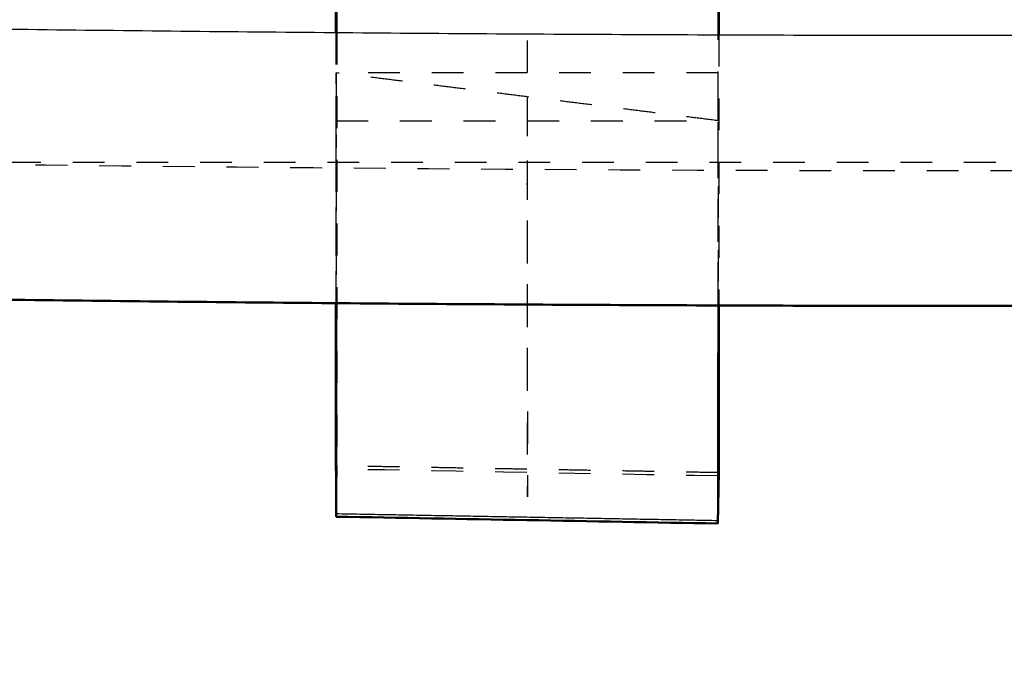
# Model space of a CAD drawing. Units: millimetres. Extents: x -7713 to -3838, y -24137 to -21407.
# Drawn here: x -6428 to -6366, y -23189 to -23149 of the extents above; entities that cross this region are included whole.
import ezdxf

# ---------------------------------------------------------------- set-up
doc = ezdxf.new("R2010")
doc.units = ezdxf.units.MM
doc.linetypes.add('Hidden', pattern=[4, 2, -2])
for name, color, linetype, true_color in [('01- Çizgi İnce', 18, 'Continuous', 0x000000), ('Make2D$Hidden$Curves', 252, 'Hidden', 0x8c8c8c), ('Make2D$Hidden$Tangents', 252, 'Hidden', 0x8c8c8c), ('Make2D$Visible$Curves', 18, 'Continuous', 0x000000), ('Make2D$Visible$Tangents', 18, 'Continuous', 0x000000)]:
    doc.layers.add(name, color=color, linetype=linetype, true_color=true_color)
doc.layers.add('Make2D$Visible$SceneSilhouetteCurves', color=18, linetype='Continuous', lineweight=50, true_color=0x000000)
doc.styles.add('MT-11 Draw 01', font='arial.ttf')
doc.dimstyles.new('MT-11 Draw 01', dxfattribs={"dimscale": 7, "dimtxt": 6, "dimasz": 1, "dimexe": 0, "dimexo": 0, "dimgap": 1, "dimtad": 1, "dimtoh": 1, "dimdec": 0, "dimzin": 1, "dimdsep": 46, "dimtxsty": 'MT-11 Draw 01', "dimblk": 'DOT', "dimcen": 0, "dimadec": 0, "dimazin": 1, "dimtfac": 1, "dimtdec": 4, "dimtix": 1, "dimtofl": 0, "dimtmove": 1, "dimatfit": 3, "dimldrblk": 'DOT', "dimfxl": 1, "dimfxlon": 1, "dimtolj": 1, "dimtzin": 1, "dimarcsym": 0})

# ---------------------------------------------------------------- blocks, each defined once
blk = doc.blocks.new('_Dot')
at = {"color": 0, "linetype": 'ByBlock', "lineweight": -2}
blk.add_line((-0.5, 0), (-1, 0), dxfattribs=at)
at = {"color": 0, "linetype": 'ByBlock', "const_width": 0.5}
blk.add_lwpolyline([(-0.25, 0, 1), (0.25, 0, 1)], format="xyb", close=True, dxfattribs=at)
blk = doc.blocks.new('*D3')
at = {"layer": '01- Çizgi İnce', "color": 0, "lineweight": -2, "transparency": 16777216}
for p, q in [((-6744.931, -22835.329), (-6751.931, -22835.329)), ((-6751.931, -22842.329), (-6751.931, -23536.242)), ((-6744.931, -23543.242), (-6751.931, -23543.242))]:
    blk.add_line(p, q, dxfattribs=at)
at = {"layer": 'Defpoints', "color": 0, "transparency": 16777216}
for p in [(-6385.77, -22835.329), (-6751.931, -23543.242), (-6627.033, -23543.242)]:
    blk.add_point(p, dxfattribs=at)
at = {"layer": '01- Çizgi İnce', "color": 0, "lineweight": -2, "transparency": 16777216, "xscale": 7, "yscale": 7, "zscale": 7}
for p, rotation in [((-6751.931, -22835.329), 90), ((-6751.931, -23543.242), 270)]:
    blk.add_blockref('_Dot', p, dxfattribs=dict(at, rotation=rotation))
at = {"layer": '01- Çizgi İnce', "color": 0, "transparency": 16777216, "insert": (-6780.372, -23189.286), "char_height": 42, "attachment_point": 5, "rotation": 90, "style": 'MT-11 Draw 01'}
blk.add_mtext('\\A1;708', dxfattribs=at)

msp = doc.modelspace()

# ---------------------------------------------------------------- linework, layer by layer
at = {"layer": 'Make2D$Hidden$Curves'}
msp.add_rational_spline([(-6395.633, -23153.553), (-6395.628, -23165.998), (-6395.624, -23178.444), (-6395.622, -23184.805), (-6395.622, -23079.958), (-6395.622, -23024.497), (-6395.622, -22969.036)], [1, 1, 1, 0.722022802316, 1, 1, 1], degree=2, knots=[-353.15068, -353.15068, -353.15068, -5.635419, -5.635419, 162.461031, 162.461031, 272.322822, 272.322822, 272.322822], dxfattribs=at)
for points, knots in [([(-6383.661, -23079.963), (-6383.661, -23081.58), (-6383.661, -23084.833), (-6383.66, -23089.721), (-6383.66, -23094.643), (-6383.66, -23099.585), (-6383.659, -23104.529), (-6383.659, -23109.459), (-6383.659, -23114.355), (-6383.659, -23119.2), (-6383.658, -23123.973), (-6383.658, -23128.655), (-6383.658, -23133.227), (-6383.658, -23137.669), (-6383.657, -23141.961), (-6383.657, -23146.087), (-6383.657, -23150.028), (-6383.657, -23153.77), (-6383.656, -23157.296), (-6383.656, -23160.595), (-6383.656, -23163.656), (-6383.656, -23166.468), (-6383.655, -23169.025), (-6383.655, -23171.322), (-6383.655, -23173.355), (-6383.655, -23175.124), (-6383.655, -23176.346), (-6383.655, -23176.977), (-6383.655, -23177.158)], [0, 0, 0, 0, 4.797516, 9.675148, 14.630007, 19.658799, 24.757821, 29.922967, 35.14973, 40.43322, 45.768177, 51.148997, 56.56976, 62.024266, 67.506068, 73.008524, 78.524835, 84.0481, 89.571364, 95.087675, 100.590131, 106.071934, 111.526439, 116.947202, 122.328022, 127.662979, 132.946469, 135.194347, 135.194347, 135.194347, 135.194347]), ([(-6407.65, -23149.512), (-6407.65, -23149.562), (-6407.65, -23150.89), (-6407.65, -23153.424), (-6407.65, -23156.937), (-6407.65, -23160.223), (-6407.65, -23163.271), (-6407.65, -23165.31), (-6407.649, -23166.355), (-6407.649, -23166.512)], [78.306706, 78.306706, 78.306706, 78.306706, 78.524835, 84.0481, 89.571364, 95.087675, 100.590131, 106.071934, 107.049852, 107.049852, 107.049852, 107.049852]), ([(-6407.588, -23149.512), (-6407.588, -23150.115), (-6407.588, -23151.898), (-6407.588, -23154.737), (-6407.589, -23157.923), (-6407.589, -23160.878), (-6407.59, -23163.592), (-6407.59, -23166.059), (-6407.59, -23168.274), (-6407.591, -23170.234), (-6407.591, -23171.937), (-6407.592, -23173.384), (-6407.592, -23174.579), (-6407.592, -23175.524), (-6407.593, -23176.227), (-6407.593, -23176.694), (-6407.594, -23176.887), (-6407.594, -23176.927), (-6407.594, -23176.932)], [81.283421, 81.283421, 81.283421, 81.283421, 84.0481, 89.571364, 95.087675, 100.590131, 106.071934, 111.526439, 116.947202, 122.328022, 127.662979, 132.946469, 138.173232, 143.338378, 148.4374, 153.466192, 158.421051, 160.453397, 160.453397, 160.453397, 160.453397]), ([(-6383.594, -23149.655), (-6383.594, -23150.328), (-6383.594, -23152.185), (-6383.595, -23155.097), (-6383.595, -23158.296), (-6383.595, -23161.262), (-6383.596, -23163.987), (-6383.596, -23165.722), (-6383.596, -23166.58), (-6383.596, -23166.655)], [80.987586, 80.987586, 80.987586, 80.987586, 84.0481, 89.571364, 95.087675, 100.590131, 106.071934, 111.526439, 112.054378, 112.054378, 112.054378, 112.054378]), ([(-6166.187, -23157.687), (-6170.256, -23157.687), (-6174.335, -23157.687), (-6178.424, -23157.687), (-6182.508, -23157.687), (-6186.602, -23157.687), (-6190.705, -23157.687), (-6194.803, -23157.687), (-6198.91, -23157.687), (-6203.026, -23157.687), (-6207.137, -23157.687), (-6211.257, -23157.687), (-6215.385, -23157.687), (-6219.51, -23157.687), (-6223.642, -23157.687), (-6227.781, -23157.687), (-6231.917, -23157.687), (-6236.059, -23157.687), (-6240.209, -23157.687), (-6244.355, -23157.687), (-6248.508, -23157.687), (-6252.666, -23157.687), (-6256.822, -23157.687), (-6260.983, -23157.687), (-6265.15, -23157.687), (-6269.314, -23157.687), (-6273.484, -23157.687), (-6277.658, -23157.687), (-6281.83, -23157.687), (-6286.007, -23157.687), (-6290.187, -23157.687), (-6294.366, -23157.687), (-6298.548, -23157.687), (-6302.734, -23157.687), (-6306.918, -23157.687), (-6311.106, -23157.687), (-6315.296, -23157.687), (-6319.485, -23157.687), (-6323.676, -23157.687), (-6327.87, -23157.687), (-6332.063, -23157.687), (-6336.257, -23157.687), (-6340.453, -23157.687), (-6344.649, -23157.687), (-6348.845, -23157.687), (-6353.042, -23157.687), (-6357.239, -23157.687), (-6361.437, -23157.687), (-6365.634, -23157.687), (-6369.832, -23157.687), (-6374.029, -23157.687), (-6378.226, -23157.687), (-6382.423, -23157.687), (-6386.62, -23157.687), (-6390.815, -23157.687), (-6395.011, -23157.687), (-6399.206, -23157.687), (-6403.399, -23157.687), (-6407.592, -23157.687), (-6411.783, -23157.687), (-6415.972, -23157.687), (-6420.162, -23157.687), (-6424.35, -23157.687), (-6428.534, -23157.687), (-6432.72, -23157.687), (-6436.903, -23157.687), (-6441.081, -23157.687), (-6445.262, -23157.687), (-6449.438, -23157.687), (-6453.61, -23157.687), (-6457.784, -23157.687), (-6461.954, -23157.687), (-6466.118, -23157.687), (-6470.285, -23157.687), (-6474.447, -23157.687), (-6478.602, -23157.687), (-6482.761, -23157.687), (-6486.914, -23157.687), (-6491.06, -23157.687), (-6495.21, -23157.687), (-6499.352, -23157.687), (-6503.488, -23157.687), (-6507.627, -23157.687), (-6511.759, -23157.687), (-6515.883, -23157.687), (-6520.011, -23157.687), (-6524.131, -23157.687), (-6528.242, -23157.687), (-6532.358, -23157.687), (-6536.465, -23157.687), (-6540.564, -23157.687), (-6544.667, -23157.687), (-6548.761, -23157.687), (-6552.845, -23157.687), (-6556.933, -23157.687), (-6561.012, -23157.687), (-6565.081, -23157.687)], [0, 0, 0, 0, 12.707546, 12.707546, 12.707546, 25.402212, 25.402212, 25.402212, 38.08309, 38.08309, 38.08309, 50.752307, 50.752307, 50.752307, 63.410505, 63.410505, 63.410505, 76.058263, 76.058263, 76.058263, 88.695938, 88.695938, 88.695938, 101.324445, 101.324445, 101.324445, 113.945448, 113.945448, 113.945448, 126.559611, 126.559611, 126.559611, 139.167722, 139.167722, 139.167722, 151.77057, 151.77057, 151.77057, 164.36967, 164.36967, 164.36967, 176.965834, 176.965834, 176.965834, 189.559575, 189.559575, 189.559575, 202.152666, 202.152666, 202.152666, 214.745001, 214.745001, 214.745001, 227.339028, 227.339028, 227.339028, 239.935359, 239.935359, 239.935359, 252.534068, 252.534068, 252.534068, 265.136949, 265.136949, 265.136949, 277.745233, 277.745233, 277.745233, 290.35909, 290.35909, 290.35909, 302.980405, 302.980405, 302.980405, 315.609078, 315.609078, 315.609078, 328.247274, 328.247274, 328.247274, 340.894542, 340.894542, 340.894542, 353.552492, 353.552492, 353.552492, 366.221421, 366.221421, 366.221421, 378.902794, 378.902794, 378.902794, 391.597208, 391.597208, 391.597208, 404.305054, 404.305054, 404.305054, 404.305054]), ([(-6407.648, -23179.922), (-6407.643, -23179.655), (-6407.643, -23179.636), (-6407.643, -23179.618), (-6407.641, -23179.553), (-6407.64, -23179.489), (-6407.639, -23179.424), (-6407.637, -23179.341), (-6407.636, -23179.258), (-6407.634, -23179.175), (-6407.633, -23179.092), (-6407.631, -23179.009), (-6407.63, -23178.926), (-6407.628, -23178.843), (-6407.627, -23178.76), (-6407.625, -23178.678), (-6407.624, -23178.595), (-6407.622, -23178.512), (-6407.621, -23178.429), (-6407.62, -23178.379), (-6407.619, -23178.329), (-6407.618, -23178.279), (-6407.618, -23178.246), (-6407.617, -23178.213), (-6407.616, -23178.18), (-6407.615, -23178.097), (-6407.613, -23178.014), (-6407.612, -23177.931), (-6407.61, -23177.848), (-6407.609, -23177.765), (-6407.607, -23177.682), (-6407.606, -23177.599), (-6407.604, -23177.516), (-6407.603, -23177.433), (-6407.601, -23177.35), (-6407.6, -23177.266), (-6407.598, -23177.183), (-6407.597, -23177.101), (-6407.595, -23177.018), (-6407.594, -23176.935)], [0.428182, 0.428182, 0.428182, 0.428182, 1.427922, 1.427922, 1.427922, 2.427922, 2.427922, 2.427922, 3.427922, 3.427922, 3.427922, 4.427922, 4.427922, 4.427922, 5.427922, 5.427922, 5.427922, 6.427922, 6.427922, 6.427922, 7.427922, 7.427922, 7.427922, 8.427922, 8.427922, 8.427922, 9.427922, 9.427922, 9.427922, 10.427922, 10.427922, 10.427922, 11.427922, 11.427922, 11.427922, 12.427922, 12.427922, 12.427922, 13.427829, 13.427829, 13.427829, 13.427829]), ([(-6407.594, -23176.935), (-6407.594, -23176.935), (-6407.594, -23176.916), (-6407.594, -23176.828), (-6407.594, -23176.731)], [161.339782, 161.339782, 161.339782, 161.339782, 163.298683, 168.096199, 168.096199, 168.096199, 168.096199])]:
    msp.add_open_spline(points, degree=3, knots=knots, dxfattribs=at)
msp.add_rational_spline([(-6658.34, -23149.229), (-6365.634, -23168.217), (-6072.928, -23149.229)], [1, 0.893072357572, 1], degree=2, dxfattribs=at)
for points, degree in [([(-6407.633, -23152.052), (-6407.633, -23153.552), (-6407.633, -23155.052)], 2), ([(-6383.633, -23155.052), (-6395.633, -23153.552), (-6407.633, -23152.052)], 2), ([(-6407.594, -23176.731), (-6407.607, -23168.505), (-6407.62, -23160.279), (-6407.633, -23152.052)], 3), ([(-6383.633, -23152.052), (-6395.633, -23152.052), (-6407.633, -23152.052)], 2), ([(-6383.633, -23155.052), (-6383.633, -23153.552), (-6383.633, -23152.052)], 2), ([(-6383.6, -23177.159), (-6383.611, -23168.79), (-6383.622, -23160.421), (-6383.633, -23152.052)], 3), ([(-6407.634, -23157.109), (-6407.634, -23156.423), (-6407.633, -23155.738), (-6407.633, -23155.052)], 3), ([(-6407.633, -23155.052), (-6395.633, -23155.052), (-6383.633, -23155.052)], 2), ([(-6383.635, -23157.144), (-6383.634, -23156.447), (-6383.633, -23155.75), (-6383.633, -23155.052)], 3), ([(-6407.64, -23166.512), (-6407.638, -23163.378), (-6407.636, -23160.243), (-6407.634, -23157.109)], 3), ([(-6383.642, -23166.655), (-6383.64, -23163.485), (-6383.637, -23160.315), (-6383.635, -23157.144)], 3), ([(-6383.655, -23177.158), (-6395.624, -23176.944), (-6407.594, -23176.731)], 2), ([(-6407.594, -23176.932), (-6407.594, -23176.934), (-6407.594, -23176.935), (-6407.594, -23176.935)], 3), ([(-6383.655, -23177.366), (-6391.634, -23177.222), (-6399.614, -23177.079), (-6407.594, -23176.935)], 3)]:
    msp.add_open_spline(points, degree=degree, dxfattribs=at)
at = {"layer": 'Make2D$Hidden$Tangents'}
msp.add_open_spline([(-6407.594, -23176.731), (-6407.621, -23178.23), (-6407.648, -23179.729)], degree=2, dxfattribs=at)
at = {"layer": 'Make2D$Visible$Curves'}
for points, knots in [([(-6407.653, -23079.963), (-6407.653, -23081.572), (-6407.653, -23084.808), (-6407.653, -23089.672), (-6407.653, -23094.569), (-6407.653, -23099.486), (-6407.652, -23104.407), (-6407.652, -23109.312), (-6407.652, -23114.186), (-6407.652, -23119.007), (-6407.652, -23123.758), (-6407.651, -23128.419), (-6407.651, -23132.97), (-6407.651, -23137.392), (-6407.651, -23141.666), (-6407.651, -23145.72), (-6407.65, -23148.285), (-6407.65, -23149.512)], [0, 0, 0, 0, 4.797516, 9.675148, 14.630007, 19.658799, 24.757821, 29.922967, 35.14973, 40.43322, 45.768177, 51.148997, 56.56976, 62.024266, 67.506068, 73.008524, 78.306706, 78.306706, 78.306706, 78.306706]), ([(-6407.582, -23079.953), (-6407.582, -23081.517), (-6407.583, -23084.665), (-6407.583, -23089.395), (-6407.583, -23094.158), (-6407.584, -23098.939), (-6407.584, -23103.722), (-6407.584, -23108.49), (-6407.584, -23113.227), (-6407.585, -23117.912), (-6407.585, -23122.529), (-6407.586, -23127.056), (-6407.586, -23131.476), (-6407.586, -23135.771), (-6407.587, -23139.92), (-6407.587, -23143.907), (-6407.587, -23147.08), (-6407.588, -23148.91), (-6407.588, -23149.512)], [0, 0, 0, 0, 4.797516, 9.675148, 14.630007, 19.658799, 24.757821, 29.922967, 35.14973, 40.43322, 45.768177, 51.148997, 56.56976, 62.024266, 67.506068, 73.008524, 78.524835, 81.283421, 81.283421, 81.283421, 81.283421]), ([(-6383.59, -23079.953), (-6383.59, -23081.526), (-6383.59, -23084.69), (-6383.59, -23089.445), (-6383.59, -23094.232), (-6383.591, -23099.037), (-6383.591, -23103.845), (-6383.591, -23108.637), (-6383.591, -23113.397), (-6383.592, -23118.105), (-6383.592, -23122.743), (-6383.592, -23127.292), (-6383.593, -23131.733), (-6383.593, -23136.047), (-6383.593, -23140.215), (-6383.594, -23144.221), (-6383.594, -23147.338), (-6383.594, -23149.114), (-6383.594, -23149.655)], [0, 0, 0, 0, 4.797516, 9.675148, 14.630007, 19.658799, 24.757821, 29.922967, 35.14973, 40.43322, 45.768177, 51.148997, 56.56976, 62.024266, 67.506068, 73.008524, 78.524835, 80.987586, 80.987586, 80.987586, 80.987586]), ([(-6652.306, -23141.098), (-6648.661, -23141.329), (-6645, -23141.556), (-6641.322, -23141.778), (-6635.76, -23142.114), (-6630.161, -23142.439), (-6624.527, -23142.755), (-6618.859, -23143.072), (-6613.157, -23143.379), (-6607.421, -23143.675), (-6601.653, -23143.973), (-6595.852, -23144.26), (-6590.02, -23144.537), (-6584.157, -23144.815), (-6578.264, -23145.082), (-6572.341, -23145.338), (-6566.39, -23145.595), (-6560.41, -23145.841), (-6554.404, -23146.076), (-6548.372, -23146.312), (-6542.313, -23146.537), (-6536.23, -23146.75), (-6530.123, -23146.964), (-6523.991, -23147.167), (-6517.837, -23147.358), (-6511.662, -23147.55), (-6505.465, -23147.73), (-6499.249, -23147.898), (-6493.014, -23148.067), (-6486.759, -23148.224), (-6480.488, -23148.369), (-6474.201, -23148.514), (-6467.896, -23148.648), (-6461.577, -23148.769), (-6455.245, -23148.891), (-6448.899, -23149.001), (-6442.542, -23149.098), (-6436.173, -23149.196), (-6429.793, -23149.282), (-6423.405, -23149.355), (-6417.007, -23149.429), (-6410.602, -23149.49), (-6404.191, -23149.539), (-6397.773, -23149.589), (-6391.35, -23149.625), (-6384.925, -23149.65), (-6378.497, -23149.675), (-6372.065, -23149.687), (-6365.634, -23149.687), (-6359.203, -23149.687), (-6352.772, -23149.675), (-6346.344, -23149.65), (-6339.919, -23149.625), (-6333.495, -23149.589), (-6327.078, -23149.539), (-6320.667, -23149.49), (-6314.262, -23149.429), (-6307.865, -23149.355), (-6301.476, -23149.282), (-6295.096, -23149.196), (-6288.727, -23149.098), (-6282.369, -23149.001), (-6276.023, -23148.891), (-6269.691, -23148.769), (-6263.373, -23148.648), (-6257.068, -23148.514), (-6250.78, -23148.369), (-6244.509, -23148.224), (-6238.255, -23148.067), (-6232.02, -23147.898), (-6225.804, -23147.73), (-6219.607, -23147.55), (-6213.432, -23147.358), (-6207.278, -23147.167), (-6201.147, -23146.964), (-6195.04, -23146.75), (-6188.956, -23146.537), (-6182.897, -23146.312), (-6176.864, -23146.076), (-6170.858, -23145.841), (-6164.879, -23145.595), (-6158.928, -23145.338), (-6153.006, -23145.082), (-6147.112, -23144.815), (-6141.25, -23144.537), (-6135.417, -23144.26), (-6129.616, -23143.973), (-6123.849, -23143.675), (-6118.113, -23143.379), (-6112.41, -23143.072), (-6106.742, -23142.755), (-6101.108, -23142.439), (-6095.509, -23142.114), (-6089.947, -23141.778), (-6086.269, -23141.556), (-6082.607, -23141.329), (-6078.963, -23141.098)], [6.129537, 6.129537, 6.129537, 6.129537, 18.3206, 18.3206, 18.3206, 36.757924, 36.757924, 36.757924, 55.30399, 55.30399, 55.30399, 73.95385, 73.95385, 73.95385, 92.700417, 92.700417, 92.700417, 111.536285, 111.536285, 111.536285, 130.452973, 130.452973, 130.452973, 149.444881, 149.444881, 149.444881, 168.503469, 168.503469, 168.503469, 187.619806, 187.619806, 187.619806, 206.786876, 206.786876, 206.786876, 225.995254, 225.995254, 225.995254, 245.238137, 245.238137, 245.238137, 264.50681, 264.50681, 264.50681, 283.793133, 283.793133, 283.793133, 303.087189, 303.087189, 303.087189, 322.381038, 322.381038, 322.381038, 341.66723, 341.66723, 341.66723, 360.935189, 360.935189, 360.935189, 380.179152, 380.179152, 380.179152, 399.38755, 399.38755, 399.38755, 418.554578, 418.554578, 418.554578, 437.670817, 437.670817, 437.670817, 456.729034, 456.729034, 456.729034, 475.720482, 475.720482, 475.720482, 494.638236, 494.638236, 494.638236, 513.473165, 513.473165, 513.473165, 532.220033, 532.220033, 532.220033, 550.869629, 550.869629, 550.869629, 569.416432, 569.416432, 569.416432, 587.853876, 587.853876, 587.853876, 600.045037, 600.045037, 600.045037, 600.045037]), ([(-6081.897, -23158.316), (-6084.232, -23158.462), (-6086.574, -23158.605), (-6088.922, -23158.747), (-6094.509, -23159.084), (-6100.133, -23159.411), (-6105.792, -23159.728), (-6111.484, -23160.047), (-6117.211, -23160.355), (-6122.972, -23160.653), (-6128.764, -23160.952), (-6134.588, -23161.24), (-6140.444, -23161.518), (-6146.331, -23161.797), (-6152.248, -23162.065), (-6158.194, -23162.322), (-6164.168, -23162.58), (-6170.171, -23162.827), (-6176.2, -23163.063), (-6182.255, -23163.3), (-6188.338, -23163.526), (-6194.444, -23163.74), (-6200.574, -23163.955), (-6206.728, -23164.158), (-6212.904, -23164.35), (-6219.102, -23164.542), (-6225.321, -23164.723), (-6231.56, -23164.892), (-6237.817, -23165.061), (-6244.094, -23165.219), (-6250.387, -23165.364), (-6256.697, -23165.51), (-6263.024, -23165.644), (-6269.364, -23165.766), (-6275.718, -23165.888), (-6282.086, -23165.999), (-6288.466, -23166.096), (-6294.856, -23166.195), (-6301.259, -23166.281), (-6307.67, -23166.354), (-6314.089, -23166.428), (-6320.515, -23166.49), (-6326.948, -23166.539), (-6333.387, -23166.588), (-6339.832, -23166.625), (-6346.279, -23166.65), (-6352.729, -23166.675), (-6359.182, -23166.687), (-6365.634, -23166.687), (-6372.087, -23166.687), (-6378.54, -23166.675), (-6384.99, -23166.65), (-6391.437, -23166.625), (-6397.882, -23166.588), (-6404.321, -23166.539), (-6410.754, -23166.49), (-6417.181, -23166.428), (-6423.6, -23166.354), (-6430.01, -23166.281), (-6436.412, -23166.195), (-6442.803, -23166.096), (-6449.182, -23165.999), (-6455.55, -23165.888), (-6461.904, -23165.766), (-6468.245, -23165.644), (-6474.572, -23165.51), (-6480.881, -23165.364), (-6487.175, -23165.219), (-6493.451, -23165.061), (-6499.709, -23164.892), (-6505.948, -23164.723), (-6512.167, -23164.542), (-6518.365, -23164.35), (-6524.541, -23164.158), (-6530.695, -23163.955), (-6536.825, -23163.74), (-6542.932, -23163.526), (-6549.013, -23163.3), (-6555.069, -23163.063), (-6561.098, -23162.827), (-6567.101, -23162.58), (-6573.075, -23162.322), (-6579.021, -23162.065), (-6584.939, -23161.797), (-6590.825, -23161.518), (-6596.681, -23161.24), (-6602.506, -23160.952), (-6608.298, -23160.652), (-6614.058, -23160.355), (-6619.785, -23160.047), (-6625.477, -23159.728), (-6631.136, -23159.411), (-6636.76, -23159.084), (-6642.347, -23158.747), (-6647.888, -23158.412), (-6653.393, -23158.068), (-6658.86, -23157.713)], [10.61136, 10.61136, 10.61136, 10.61136, 18.389088, 18.389088, 18.389088, 36.894614, 36.894614, 36.894614, 55.509074, 55.509074, 55.509074, 74.225939, 74.225939, 74.225939, 93.039727, 93.039727, 93.039727, 111.94125, 111.94125, 111.94125, 130.925313, 130.925313, 130.925313, 149.982811, 149.982811, 149.982811, 169.10685, 169.10685, 169.10685, 188.288711, 188.288711, 188.288711, 207.521194, 207.521194, 207.521194, 226.794903, 226.794903, 226.794903, 246.104072, 246.104072, 246.104072, 265.437147, 265.437147, 265.437147, 284.788405, 284.788405, 284.788405, 304.147289, 304.147289, 304.147289, 323.506379, 323.506379, 323.506379, 342.857768, 342.857768, 342.857768, 362.19156, 362.19156, 362.19156, 381.499645, 381.499645, 381.499645, 400.773335, 400.773335, 400.773335, 420.00586, 420.00586, 420.00586, 439.187819, 439.187819, 439.187819, 458.312231, 458.312231, 458.312231, 477.370189, 477.370189, 477.370189, 496.353182, 496.353182, 496.353182, 515.255648, 515.255648, 515.255648, 534.069133, 534.069133, 534.069133, 552.786263, 552.786263, 552.786263, 571.399984, 571.399984, 571.399984, 589.905389, 589.905389, 589.905389, 608.259895, 608.259895, 608.259895, 608.259895]), ([(-6407.649, -23166.512), (-6407.649, -23167.231), (-6407.649, -23168.759), (-6407.649, -23170.91), (-6407.649, -23172.937), (-6407.649, -23174.7), (-6407.649, -23176.201), (-6407.649, -23177.442), (-6407.648, -23178.426), (-6407.648, -23179.161), (-6407.648, -23179.653), (-6407.648, -23179.876), (-6407.648, -23179.919), (-6407.648, -23179.922)], [107.049852, 107.049852, 107.049852, 107.049852, 111.526439, 116.947202, 122.328022, 127.662979, 132.946469, 138.173232, 143.338378, 148.4374, 153.466192, 158.421051, 161.266336, 161.266336, 161.266336, 161.266336]), ([(-6383.596, -23166.655), (-6383.596, -23167.353), (-6383.596, -23168.75), (-6383.597, -23170.652), (-6383.597, -23172.36), (-6383.598, -23173.812), (-6383.598, -23175.009), (-6383.598, -23175.957), (-6383.599, -23176.66), (-6383.599, -23177.127), (-6383.599, -23177.319), (-6383.599, -23177.358), (-6383.599, -23177.363)], [112.054378, 112.054378, 112.054378, 112.054378, 116.947202, 122.328022, 127.662979, 132.946469, 138.173232, 143.338378, 148.4374, 153.466192, 158.421051, 160.453397, 160.453397, 160.453397, 160.453397]), ([(-6383.655, -23177.366), (-6383.655, -23177.529), (-6383.654, -23178.071), (-6383.654, -23178.859), (-6383.654, -23179.595), (-6383.654, -23180.087), (-6383.654, -23180.309), (-6383.654, -23180.35), (-6383.654, -23180.353)], [136.070671, 136.070671, 136.070671, 136.070671, 138.173232, 143.338378, 148.4374, 153.466192, 158.421051, 161.266336, 161.266336, 161.266336, 161.266336]), ([(-6383.599, -23177.366), (-6383.605, -23177.698), (-6383.607, -23177.781), (-6383.608, -23177.864), (-6383.61, -23177.947), (-6383.611, -23178.03), (-6383.613, -23178.113), (-6383.615, -23178.196), (-6383.616, -23178.279), (-6383.618, -23178.362), (-6383.619, -23178.445), (-6383.621, -23178.528), (-6383.622, -23178.611), (-6383.622, -23178.623), (-6383.622, -23178.636), (-6383.623, -23178.649), (-6383.624, -23178.719), (-6383.625, -23178.789), (-6383.627, -23178.86), (-6383.628, -23178.943), (-6383.63, -23179.026), (-6383.631, -23179.109), (-6383.633, -23179.191), (-6383.634, -23179.274), (-6383.636, -23179.357), (-6383.637, -23179.44), (-6383.639, -23179.523), (-6383.64, -23179.606), (-6383.642, -23179.689), (-6383.643, -23179.772), (-6383.645, -23179.855), (-6383.645, -23179.901), (-6383.646, -23179.947), (-6383.647, -23179.992), (-6383.648, -23180.03), (-6383.648, -23180.067), (-6383.649, -23180.104), (-6383.651, -23180.187), (-6383.652, -23180.269), (-6383.654, -23180.352)], [0.487988, 0.487988, 0.487988, 0.487988, 1.487988, 1.487988, 1.487988, 2.487988, 2.487988, 2.487988, 3.487988, 3.487988, 3.487988, 4.487988, 4.487988, 4.487988, 5.487988, 5.487988, 5.487988, 6.487988, 6.487988, 6.487988, 7.487988, 7.487988, 7.487988, 8.487988, 8.487988, 8.487988, 9.487988, 9.487988, 9.487988, 10.487988, 10.487988, 10.487988, 11.487988, 11.487988, 11.487988, 12.487988, 12.487988, 12.487988, 13.487988, 13.487988, 13.487988, 13.487988]), ([(-6383.599, -23177.366), (-6383.6, -23177.366), (-6383.6, -23177.346), (-6383.6, -23177.256), (-6383.6, -23177.159)], [161.291768, 161.291768, 161.291768, 161.291768, 163.298683, 168.096199, 168.096199, 168.096199, 168.096199]), ([(-6407.648, -23179.922), (-6407.648, -23179.922), (-6407.648, -23179.904), (-6407.648, -23179.824), (-6407.648, -23179.729)], [161.689344, 161.689344, 161.689344, 161.689344, 163.298683, 168.096199, 168.096199, 168.096199, 168.096199]), ([(-6383.654, -23180.353), (-6383.654, -23180.353), (-6383.654, -23180.336), (-6383.653, -23180.252), (-6383.653, -23180.156)], [161.563466, 161.563466, 161.563466, 161.563466, 163.298683, 168.096199, 168.096199, 168.096199, 168.096199])]:
    msp.add_open_spline(points, degree=3, knots=knots, dxfattribs=at)
for points, degree in [([(-6407.648, -23179.729), (-6407.645, -23175.323), (-6407.643, -23170.918), (-6407.64, -23166.512)], 3), ([(-6383.653, -23180.156), (-6383.65, -23175.656), (-6383.646, -23171.155), (-6383.642, -23166.655)], 3), ([(-6383.655, -23177.158), (-6383.655, -23177.228), (-6383.655, -23177.297), (-6383.655, -23177.366)], 3), ([(-6383.6, -23177.159), (-6383.627, -23177.158), (-6383.655, -23177.158)], 2), ([(-6383.599, -23177.366), (-6383.618, -23177.366), (-6383.636, -23177.366), (-6383.655, -23177.366)], 3), ([(-6383.599, -23177.363), (-6383.599, -23177.365), (-6383.599, -23177.365), (-6383.599, -23177.366)], 3), ([(-6383.599, -23177.366), (-6383.599, -23177.366), (-6383.599, -23177.366), (-6383.599, -23177.366)], 3), ([(-6407.648, -23179.922), (-6407.648, -23179.922), (-6407.648, -23179.922), (-6407.648, -23179.922)], 3), ([(-6383.654, -23180.353), (-6391.652, -23180.209), (-6399.65, -23180.066), (-6407.648, -23179.922)], 3), ([(-6407.648, -23179.922), (-6407.648, -23179.922), (-6407.648, -23179.922), (-6407.648, -23179.922)], 3), ([(-6383.654, -23180.353), (-6383.654, -23180.353), (-6383.654, -23180.353), (-6383.654, -23180.353)], 3)]:
    msp.add_open_spline(points, degree=degree, dxfattribs=at)
at = {"layer": 'Make2D$Visible$SceneSilhouetteCurves'}
for points, knots in [([(-6407.653, -23079.963), (-6407.653, -23081.572), (-6407.653, -23084.808), (-6407.653, -23089.672), (-6407.653, -23094.569), (-6407.653, -23099.486), (-6407.652, -23104.407), (-6407.652, -23109.312), (-6407.652, -23114.186), (-6407.652, -23119.007), (-6407.652, -23123.758), (-6407.651, -23128.419), (-6407.651, -23132.97), (-6407.651, -23137.392), (-6407.651, -23141.666), (-6407.651, -23145.72), (-6407.65, -23148.285), (-6407.65, -23149.512)], [0, 0, 0, 0, 4.797516, 9.675148, 14.630007, 19.658799, 24.757821, 29.922967, 35.14973, 40.43322, 45.768177, 51.148997, 56.56976, 62.024266, 67.506068, 73.008524, 78.306706, 78.306706, 78.306706, 78.306706]), ([(-6383.59, -23079.953), (-6383.59, -23081.526), (-6383.59, -23084.69), (-6383.59, -23089.445), (-6383.59, -23094.232), (-6383.591, -23099.037), (-6383.591, -23103.845), (-6383.591, -23108.637), (-6383.591, -23113.397), (-6383.592, -23118.105), (-6383.592, -23122.743), (-6383.592, -23127.292), (-6383.593, -23131.733), (-6383.593, -23136.047), (-6383.593, -23140.215), (-6383.594, -23144.221), (-6383.594, -23147.338), (-6383.594, -23149.114), (-6383.594, -23149.655)], [0, 0, 0, 0, 4.797516, 9.675148, 14.630007, 19.658799, 24.757821, 29.922967, 35.14973, 40.43322, 45.768177, 51.148997, 56.56976, 62.024266, 67.506068, 73.008524, 78.524835, 80.987586, 80.987586, 80.987586, 80.987586]), ([(-6081.897, -23158.316), (-6084.232, -23158.462), (-6086.574, -23158.605), (-6088.922, -23158.747), (-6094.509, -23159.084), (-6100.133, -23159.411), (-6105.792, -23159.728), (-6111.484, -23160.047), (-6117.211, -23160.355), (-6122.972, -23160.653), (-6128.764, -23160.952), (-6134.588, -23161.24), (-6140.444, -23161.518), (-6146.331, -23161.797), (-6152.248, -23162.065), (-6158.194, -23162.322), (-6164.168, -23162.58), (-6170.171, -23162.827), (-6176.2, -23163.063), (-6182.255, -23163.3), (-6188.338, -23163.526), (-6194.444, -23163.74), (-6200.574, -23163.955), (-6206.728, -23164.158), (-6212.904, -23164.35), (-6219.102, -23164.542), (-6225.321, -23164.723), (-6231.56, -23164.892), (-6237.817, -23165.061), (-6244.094, -23165.219), (-6250.387, -23165.364), (-6256.697, -23165.51), (-6263.024, -23165.644), (-6269.364, -23165.766), (-6275.718, -23165.888), (-6282.086, -23165.999), (-6288.466, -23166.096), (-6294.856, -23166.195), (-6301.259, -23166.281), (-6307.67, -23166.354), (-6314.089, -23166.428), (-6320.515, -23166.49), (-6326.948, -23166.539), (-6333.387, -23166.588), (-6339.832, -23166.625), (-6346.279, -23166.65), (-6352.729, -23166.675), (-6359.182, -23166.687), (-6365.634, -23166.687), (-6372.087, -23166.687), (-6378.54, -23166.675), (-6384.99, -23166.65), (-6391.437, -23166.625), (-6397.882, -23166.588), (-6404.321, -23166.539), (-6410.754, -23166.49), (-6417.181, -23166.428), (-6423.6, -23166.354), (-6430.01, -23166.281), (-6436.412, -23166.195), (-6442.803, -23166.096), (-6449.182, -23165.999), (-6455.55, -23165.888), (-6461.904, -23165.766), (-6468.245, -23165.644), (-6474.572, -23165.51), (-6480.881, -23165.364), (-6487.175, -23165.219), (-6493.451, -23165.061), (-6499.709, -23164.892), (-6505.948, -23164.723), (-6512.167, -23164.542), (-6518.365, -23164.35), (-6524.541, -23164.158), (-6530.695, -23163.955), (-6536.825, -23163.74), (-6542.932, -23163.526), (-6549.013, -23163.3), (-6555.069, -23163.063), (-6561.098, -23162.827), (-6567.101, -23162.58), (-6573.075, -23162.322), (-6579.021, -23162.065), (-6584.939, -23161.797), (-6590.825, -23161.518), (-6596.681, -23161.24), (-6602.506, -23160.952), (-6608.298, -23160.652), (-6614.058, -23160.355), (-6619.785, -23160.047), (-6625.477, -23159.728), (-6631.136, -23159.411), (-6636.76, -23159.084), (-6642.347, -23158.747), (-6647.888, -23158.412), (-6653.393, -23158.068), (-6658.86, -23157.713)], [10.61136, 10.61136, 10.61136, 10.61136, 18.389088, 18.389088, 18.389088, 36.894614, 36.894614, 36.894614, 55.509074, 55.509074, 55.509074, 74.225939, 74.225939, 74.225939, 93.039727, 93.039727, 93.039727, 111.94125, 111.94125, 111.94125, 130.925313, 130.925313, 130.925313, 149.982811, 149.982811, 149.982811, 169.10685, 169.10685, 169.10685, 188.288711, 188.288711, 188.288711, 207.521194, 207.521194, 207.521194, 226.794903, 226.794903, 226.794903, 246.104072, 246.104072, 246.104072, 265.437147, 265.437147, 265.437147, 284.788405, 284.788405, 284.788405, 304.147289, 304.147289, 304.147289, 323.506379, 323.506379, 323.506379, 342.857768, 342.857768, 342.857768, 362.19156, 362.19156, 362.19156, 381.499645, 381.499645, 381.499645, 400.773335, 400.773335, 400.773335, 420.00586, 420.00586, 420.00586, 439.187819, 439.187819, 439.187819, 458.312231, 458.312231, 458.312231, 477.370189, 477.370189, 477.370189, 496.353182, 496.353182, 496.353182, 515.255648, 515.255648, 515.255648, 534.069133, 534.069133, 534.069133, 552.786263, 552.786263, 552.786263, 571.399984, 571.399984, 571.399984, 589.905389, 589.905389, 589.905389, 608.259895, 608.259895, 608.259895, 608.259895]), ([(-6407.649, -23166.512), (-6407.649, -23167.231), (-6407.649, -23168.759), (-6407.649, -23170.91), (-6407.649, -23172.937), (-6407.649, -23174.7), (-6407.649, -23176.201), (-6407.649, -23177.442), (-6407.648, -23178.426), (-6407.648, -23179.161), (-6407.648, -23179.653), (-6407.648, -23179.876), (-6407.648, -23179.919), (-6407.648, -23179.922)], [107.049852, 107.049852, 107.049852, 107.049852, 111.526439, 116.947202, 122.328022, 127.662979, 132.946469, 138.173232, 143.338378, 148.4374, 153.466192, 158.421051, 161.266336, 161.266336, 161.266336, 161.266336]), ([(-6383.596, -23166.655), (-6383.596, -23167.353), (-6383.596, -23168.75), (-6383.597, -23170.652), (-6383.597, -23172.36), (-6383.598, -23173.812), (-6383.598, -23175.009), (-6383.598, -23175.957), (-6383.599, -23176.66), (-6383.599, -23177.127), (-6383.599, -23177.319), (-6383.599, -23177.358), (-6383.599, -23177.363)], [112.054378, 112.054378, 112.054378, 112.054378, 116.947202, 122.328022, 127.662979, 132.946469, 138.173232, 143.338378, 148.4374, 153.466192, 158.421051, 160.453397, 160.453397, 160.453397, 160.453397]), ([(-6383.599, -23177.366), (-6383.605, -23177.698), (-6383.607, -23177.781), (-6383.608, -23177.864), (-6383.61, -23177.947), (-6383.611, -23178.03), (-6383.613, -23178.113), (-6383.615, -23178.196), (-6383.616, -23178.279), (-6383.618, -23178.362), (-6383.619, -23178.445), (-6383.621, -23178.528), (-6383.622, -23178.611), (-6383.622, -23178.623), (-6383.622, -23178.636), (-6383.623, -23178.649), (-6383.624, -23178.719), (-6383.625, -23178.789), (-6383.627, -23178.86), (-6383.628, -23178.943), (-6383.63, -23179.026), (-6383.631, -23179.109), (-6383.633, -23179.191), (-6383.634, -23179.274), (-6383.636, -23179.357), (-6383.637, -23179.44), (-6383.639, -23179.523), (-6383.64, -23179.606), (-6383.642, -23179.689), (-6383.643, -23179.772), (-6383.645, -23179.855), (-6383.645, -23179.901), (-6383.646, -23179.947), (-6383.647, -23179.992), (-6383.648, -23180.03), (-6383.648, -23180.067), (-6383.649, -23180.104), (-6383.651, -23180.187), (-6383.652, -23180.269), (-6383.654, -23180.352)], [0.487988, 0.487988, 0.487988, 0.487988, 1.487988, 1.487988, 1.487988, 2.487988, 2.487988, 2.487988, 3.487988, 3.487988, 3.487988, 4.487988, 4.487988, 4.487988, 5.487988, 5.487988, 5.487988, 6.487988, 6.487988, 6.487988, 7.487988, 7.487988, 7.487988, 8.487988, 8.487988, 8.487988, 9.487988, 9.487988, 9.487988, 10.487988, 10.487988, 10.487988, 11.487988, 11.487988, 11.487988, 12.487988, 12.487988, 12.487988, 13.487988, 13.487988, 13.487988, 13.487988]), ([(-6383.599, -23177.366), (-6383.6, -23177.366), (-6383.6, -23177.346), (-6383.6, -23177.256), (-6383.6, -23177.159)], [161.291768, 161.291768, 161.291768, 161.291768, 163.298683, 168.096199, 168.096199, 168.096199, 168.096199]), ([(-6407.648, -23179.922), (-6407.648, -23179.922), (-6407.648, -23179.904), (-6407.648, -23179.824), (-6407.648, -23179.729)], [161.689344, 161.689344, 161.689344, 161.689344, 163.298683, 168.096199, 168.096199, 168.096199, 168.096199])]:
    msp.add_open_spline(points, degree=3, knots=knots, dxfattribs=at)
for points in [[(-6407.648, -23179.729), (-6407.645, -23175.323), (-6407.643, -23170.918), (-6407.64, -23166.512)], [(-6383.599, -23177.366), (-6383.618, -23177.366), (-6383.636, -23177.366), (-6383.655, -23177.366)], [(-6383.654, -23180.353), (-6391.652, -23180.209), (-6399.65, -23180.066), (-6407.648, -23179.922)], [(-6383.654, -23180.353), (-6383.654, -23180.353), (-6383.654, -23180.353), (-6383.654, -23180.353)]]:
    msp.add_open_spline(points, degree=3, dxfattribs=at)
at = {"layer": 'Make2D$Visible$Tangents'}
for points in [[(-6383.653, -23180.156), (-6383.627, -23178.657), (-6383.6, -23177.159)], [(-6407.648, -23179.729), (-6395.651, -23179.942), (-6383.653, -23180.156)]]:
    msp.add_open_spline(points, degree=2, dxfattribs=at)

# ---------------------------------------------------------------- dimensions: what is measured, and where the dimension line sits
at = {"layer": '01- Çizgi İnce'}
dim = msp.add_linear_dim(base=(-6751.931, -23543.242), p1=(-6385.77, -22835.329), p2=(-6627.033, -23543.242), angle=90, dimstyle='MT-11 Draw 01', override={"dimscale": 7, "dimtxt": 6, "dimasz": 1, "dimexe": 0, "dimexo": 0, "dimgap": 1, "dimtad": 1, "dimtih": 0, "dimtoh": 0, "dimdec": 0, "dimlfac": 1, "dimzin": 1, "dimtxsty": 'MT-11 Draw 01', "dimblk": 'Dot', "dimsah": 0, "dimcen": 0, "dimazin": 1, "dimtix": 0, "dimtmove": 0, "dimfxlon": 1, "dimtzin": 1}, dxfattribs=at)
dim.commit()
dim.dimension.update_dxf_attribs({"geometry": '*D3', "text_midpoint": (-6780.372, -23189.286)})

doc.saveas('drawing.dxf')
